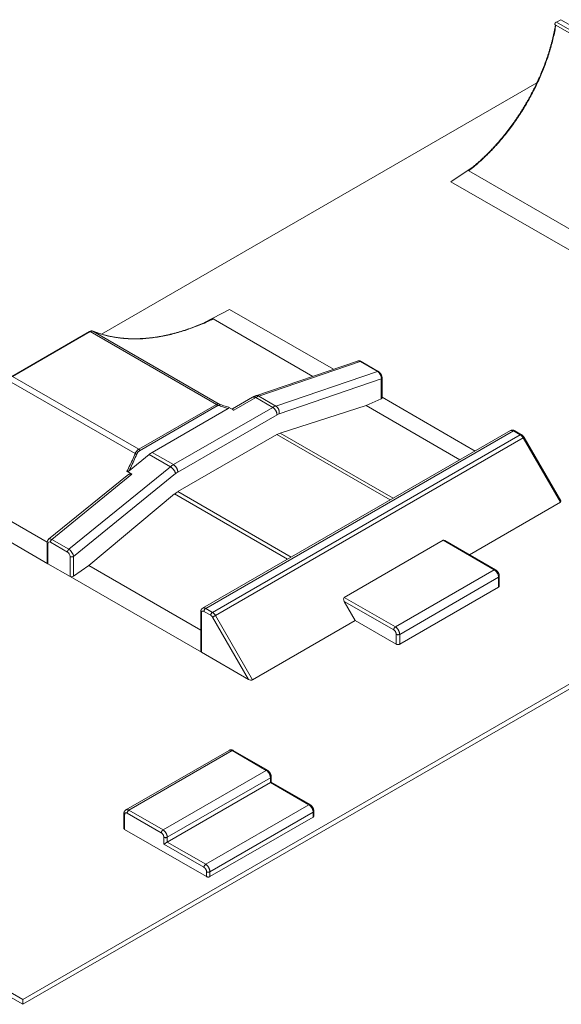
# Model space of a CAD drawing. Units: millimetres. Extents: x 873 to 97531, y 909 to 48796.
# Drawn here: x 11163 to 20144, y 30717 to 47055 of the extents above; entities that cross this region are included whole.
import ezdxf

# ---------------------------------------------------------------- set-up
doc = ezdxf.new("R2010")
doc.units = ezdxf.units.MM
doc.layers.add('ISOMETRIC', color=7, linetype='Continuous')

# ---------------------------------------------------------------- blocks, each defined once
blk = doc.blocks.new('B130A')
at = {"linetype": 'Continuous', "lineweight": 15}
for p, q in [((20067, 47014), (20138, 47055)), ((23320, 45218), (20138, 47055)), ((20043, 46970), (20048, 46967)), ((23208, 45144), (20054, 46965)), ((23249, 45177), (20067, 47014)), ((20067, 47014), (20067, 47014)), ((23249, 45178), (20067, 47014)), ((12517, 41838), (19739, 46007)), ((18313, 44367), (18680, 44614)), ((23884, 41503), (18609, 44548)), ((23616, 41306), (18313, 44367)), ((14228, 42029), (14642, 42248)), ((14642, 42248), (16365, 41254)), ((14373, 42090), (16024, 41137)), ((12322, 41880), (11034, 41136)), ((12332, 41879), (11044, 41135)), ((14425, 40670), (12332, 41879)), ((12376, 41887), (12378, 41886)), ((12378, 41886), (14471, 40677)), ((16767, 41391), (15081, 40815)), ((16811, 41384), (15127, 40808)), ((17094, 41220), (16811, 41384)), ((17109, 41220), (16826, 41383)), ((29315, 41249), (11213, 30799)), ((15410, 40645), (17094, 41220)), ((13078, 39855), (10985, 41063)), ((11044, 41135), (13137, 39927)), ((11213, 30717), (29315, 41167)), ((17159, 41094), (15467, 40516)), ((17159, 40766), (17159, 41094)), ((17171, 40780), (17171, 41111)), ((15026, 40790), (14691, 40596)), ((15076, 40785), (14713, 40575)), ((15359, 40622), (15076, 40785)), ((15127, 40808), (15410, 40645)), ((17159, 40766), (16906, 40652)), ((18714, 39898), (17171, 40789)), ((13137, 39927), (14425, 40670)), ((14439, 40646), (13151, 39902)), ((14618, 40602), (13360, 39876)), ((13713, 39672), (15359, 40622)), ((14713, 40575), (14628, 40624)), ((16906, 40652), (15483, 40196)), ((18464, 39753), (16906, 40652)), ((15430, 40499), (13784, 39549)), ((19301, 40237), (14197, 37290)), ((19351, 40232), (14247, 37285)), ((15483, 40196), (17357, 39114)), ((19463, 40167), (19351, 40232)), ((19483, 40169), (19371, 40234)), ((15428, 40171), (13786, 39224)), ((14359, 37221), (19463, 40167)), ((19513, 40115), (14409, 37168)), ((17307, 39086), (15428, 40171)), ((20129, 39048), (19513, 40115)), ((20135, 39071), (19528, 40123)), ((13360, 39876), (13713, 39672)), ((13309, 39840), (12977, 39570)), ((13663, 39636), (13309, 39840)), ((11978, 38267), (13663, 39636)), ((12941, 39561), (13025, 39512)), ((9777, 39450), (11619, 38386)), ((12945, 39492), (11643, 38434)), ((13025, 39512), (11695, 38430)), ((13747, 39524), (12055, 38147)), ((9481, 39269), (11630, 38028)), ((13786, 39224), (15666, 38139)), ((13731, 39185), (12308, 37997)), ((15605, 38103), (13731, 39185)), ((18621, 38178), (20129, 39048)), ((11695, 38430), (11978, 38267)), ((16544, 37469), (18185, 38416)), ((19033, 37926), (18185, 38416)), ((19053, 37928), (18213, 38413)), ((11619, 38376), (11619, 38045)), ((11630, 38360), (11630, 38028)), ((11956, 38222), (11673, 38385)), ((11998, 37816), (11998, 38147)), ((12055, 38147), (12055, 37819)), ((11630, 38028), (11998, 37816)), ((12308, 37997), (12055, 37819)), ((14164, 36926), (12308, 37997)), ((17393, 36979), (19033, 37926)), ((14176, 36559), (11998, 37816)), ((19104, 37803), (17464, 36856)), ((19104, 37640), (19104, 37803)), ((19116, 37656), (19116, 37820)), ((17464, 36693), (19104, 37640)), ((16544, 37469), (17393, 36979)), ((14247, 37285), (14359, 37221)), ((16728, 37085), (16544, 37403)), ((17365, 36930), (16544, 37403)), ((14164, 37228), (14164, 36576)), ((14176, 37212), (14176, 36559)), ((14331, 37172), (14218, 37236)), ((14956, 36108), (14361, 37140)), ((14409, 37168), (15024, 36101)), ((15024, 36101), (16728, 37085)), ((16728, 37085), (17407, 36693)), ((17407, 36693), (17407, 36856)), ((17464, 36856), (17464, 36693)), ((14956, 36108), (14176, 36559)), ((2303, 35942), (11213, 30799)), ((2303, 35860), (11213, 30717)), ((14635, 34931), (12924, 33943)), ((14685, 34926), (12974, 33938)), ((15251, 34599), (14685, 34926)), ((15271, 34601), (14705, 34928)), ((13540, 33611), (15251, 34599)), ((15321, 34477), (13610, 33489)), ((15321, 34395), (15321, 34477)), ((15333, 34402), (15333, 34493)), ((13610, 33407), (15321, 34395)), ((15958, 34028), (15321, 34395)), ((15978, 34030), (15333, 34402)), ((14247, 33040), (15958, 34028)), ((12891, 33881), (12891, 33636)), ((12903, 33864), (12903, 33619)), ((13511, 33562), (12946, 33889)), ((12974, 33938), (13540, 33611)), ((16029, 33905), (14317, 32917)), ((14317, 32836), (16029, 33824)), ((16029, 33824), (16029, 33905)), ((16040, 33840), (16040, 33922)), ((12903, 33619), (14261, 32836)), ((13554, 33375), (13554, 33489)), ((14218, 32991), (13554, 33375)), ((13610, 33489), (13610, 33407)), ((13610, 33407), (14247, 33040)), ((14261, 32836), (14261, 32917)), ((14317, 32917), (14317, 32836)), ((11213, 30799), (11213, 30717))]:
    blk.add_line(p, q, dxfattribs=at)
at = {"linetype": 'Continuous', "lineweight": 15, "flags": 128}
for points in [[(20054, 46965), (20050, 46938), (20045, 46912), (20040, 46886), (20034, 46859), (20029, 46833), (20023, 46806), (20017, 46779), (20011, 46753), (20004, 46726), (19998, 46699), (19991, 46672), (19984, 46646), (19976, 46619), (19968, 46592), (19961, 46565), (19952, 46538), (19944, 46511), (19936, 46484), (19927, 46457), (19918, 46430), (19909, 46403), (19899, 46376), (19889, 46349), (19880, 46322), (19869, 46295), (19859, 46267), (19848, 46241), (19838, 46214), (19827, 46187), (19816, 46160), (19804, 46133), (19793, 46106), (19781, 46079), (19769, 46052), (19757, 46026), (19744, 45999), (19732, 45973), (19719, 45946), (19706, 45920), (19692, 45893), (19679, 45867), (19666, 45841), (19652, 45814), (19638, 45788), (19624, 45762), (19609, 45736), (19595, 45711), (19580, 45685), (19565, 45659), (19550, 45634), (19535, 45608), (19520, 45583), (19504, 45558), (19488, 45533), (19473, 45508), (19457, 45483), (19440, 45458), (19424, 45434), (19407, 45409), (19391, 45385), (19374, 45361), (19357, 45337), (19340, 45313), (19323, 45289), (19305, 45266), (19288, 45242), (19270, 45219), (19252, 45196), (19235, 45173), (19217, 45150), (19198, 45128), (19180, 45106), (19162, 45083), (19143, 45061), (19125, 45040), (19106, 45018), (19087, 44997), (19068, 44975), (19049, 44954), (19030, 44934), (19010, 44913), (18991, 44893), (18972, 44872), (18952, 44852), (18932, 44833), (18913, 44813), (18893, 44794), (18873, 44775), (18853, 44756), (18833, 44737), (18813, 44719), (18793, 44701), (18773, 44683), (18752, 44665), (18732, 44648), (18711, 44630), (18691, 44613), (18670, 44597), (18650, 44580), (18629, 44564), (18609, 44548)], [(20043, 46970), (20042, 46971), (20040, 46972), (20039, 46974), (20039, 46976), (20038, 46978), (20038, 46980), (20038, 46982), (20038, 46985), (20038, 46987), (20039, 46990), (20040, 46993), (20041, 46996), (20042, 46998), (20044, 47001), (20046, 47003), (20048, 47006), (20050, 47008), (20052, 47010), (20054, 47011), (20056, 47012), (20058, 47013), (20060, 47014), (20062, 47015), (20064, 47015), (20066, 47014), (20067, 47014)], [(14373, 42090), (14344, 42076), (14314, 42062), (14285, 42049), (14255, 42035), (14226, 42022), (14197, 42010), (14167, 41997), (14138, 41985), (14109, 41974), (14079, 41962), (14050, 41951), (14021, 41940), (13992, 41930), (13963, 41919), (13934, 41909), (13905, 41900), (13876, 41891), (13847, 41882), (13818, 41873), (13789, 41865), (13761, 41857), (13732, 41849), (13704, 41841), (13675, 41834), (13647, 41828), (13618, 41821), (13590, 41815), (13562, 41809), (13534, 41804), (13506, 41798), (13478, 41793), (13450, 41789), (13422, 41785), (13394, 41781), (13367, 41777), (13339, 41774), (13312, 41771), (13284, 41768), (13257, 41766), (13230, 41764), (13203, 41762), (13176, 41761), (13149, 41760), (13122, 41759), (13095, 41759), (13069, 41759), (13043, 41759), (13016, 41759), (12990, 41760), (12964, 41761), (12938, 41763), (12912, 41765), (12886, 41767), (12861, 41769), (12835, 41772), (12810, 41775), (12785, 41779), (12760, 41783), (12735, 41787), (12710, 41791), (12685, 41796), (12661, 41801), (12636, 41806), (12612, 41812), (12588, 41818), (12564, 41824), (12540, 41831), (12517, 41838), (12493, 41845), (12470, 41852), (12447, 41860), (12423, 41868), (12401, 41877), (12378, 41886)], [(12322, 41880), (12323, 41880), (12325, 41880), (12326, 41881), (12328, 41880), (12330, 41880), (12332, 41879)], [(12378, 41886), (12374, 41887), (12371, 41888), (12367, 41888), (12363, 41888), (12359, 41888), (12354, 41887), (12350, 41886), (12346, 41885), (12341, 41883), (12337, 41881), (12332, 41879)], [(17159, 41094), (17162, 41096), (17164, 41098), (17166, 41100), (17168, 41102), (17169, 41104), (17170, 41106), (17171, 41108), (17171, 41111)], [(15076, 40785), (15072, 40787), (15068, 40789), (15063, 40791), (15059, 40792), (15055, 40793), (15051, 40794), (15047, 40794), (15043, 40794), (15040, 40794), (15036, 40794), (15033, 40793), (15029, 40791), (15026, 40790)], [(15081, 40815), (15084, 40816), (15088, 40817), (15093, 40817), (15097, 40817), (15101, 40817), (15105, 40816), (15110, 40816), (15114, 40814), (15118, 40813), (15123, 40811), (15127, 40808)], [(14425, 40670), (14430, 40673), (14434, 40675), (14439, 40677), (14443, 40678), (14447, 40679), (14452, 40680), (14456, 40680), (14460, 40680), (14464, 40679), (14467, 40679), (14471, 40677)], [(14476, 40652), (14473, 40653), (14470, 40653), (14466, 40654), (14463, 40654), (14459, 40653), (14455, 40652), (14451, 40651), (14447, 40650), (14443, 40648), (14439, 40646)], [(14471, 40677), (14490, 40670), (14509, 40663), (14529, 40656), (14548, 40649), (14568, 40642), (14588, 40636), (14608, 40630), (14628, 40624)], [(14471, 40677), (14473, 40676), (14474, 40674), (14476, 40672), (14477, 40670), (14478, 40668), (14478, 40665), (14479, 40662), (14478, 40660), (14478, 40657), (14477, 40654), (14476, 40652)], [(14618, 40602), (14600, 40608), (14582, 40613), (14564, 40619), (14546, 40625), (14529, 40632), (14511, 40638), (14493, 40645), (14476, 40652)], [(15430, 40499), (15430, 40504), (15429, 40509), (15429, 40514), (15428, 40520), (15427, 40525), (15425, 40531), (15424, 40536), (15422, 40542), (15420, 40547), (15417, 40553), (15415, 40558), (15412, 40564), (15409, 40569), (15406, 40574), (15403, 40579), (15399, 40584), (15396, 40589), (15392, 40593), (15388, 40598), (15384, 40602), (15380, 40606), (15376, 40609), (15372, 40613), (15368, 40616), (15363, 40619), (15359, 40622)], [(15410, 40645), (15414, 40642), (15418, 40639), (15422, 40636), (15426, 40633), (15430, 40629), (15434, 40625), (15438, 40621), (15441, 40616), (15444, 40611), (15448, 40606), (15451, 40601), (15453, 40596), (15456, 40590), (15458, 40585), (15460, 40579), (15462, 40573), (15464, 40568), (15465, 40562), (15466, 40556), (15467, 40550), (15468, 40544), (15468, 40538), (15468, 40533), (15468, 40527), (15467, 40521), (15467, 40516)], [(19351, 40232), (19347, 40234), (19343, 40236), (19339, 40238), (19334, 40239), (19330, 40241), (19326, 40241), (19322, 40242), (19318, 40242), (19315, 40241), (19311, 40241), (19308, 40240), (19304, 40239), (19301, 40237)], [(19351, 40232), (19354, 40234), (19357, 40235), (19359, 40235), (19362, 40236), (19365, 40236), (19367, 40236), (19369, 40235), (19371, 40234)], [(19463, 40167), (19466, 40169), (19469, 40170), (19472, 40171), (19474, 40171), (19477, 40171), (19479, 40171), (19481, 40170), (19483, 40169), (19483, 40169)], [(19513, 40115), (19510, 40120), (19507, 40125), (19504, 40130), (19500, 40134), (19496, 40139), (19492, 40143), (19488, 40148), (19484, 40152), (19480, 40155), (19476, 40159), (19472, 40162), (19468, 40165), (19463, 40167)], [(19513, 40115), (19516, 40116), (19519, 40118), (19521, 40119), (19523, 40120), (19524, 40121), (19526, 40122), (19527, 40122), (19528, 40123), (19528, 40123), (19528, 40123)], [(13078, 39855), (13080, 39860), (13083, 39866), (13086, 39871), (13089, 39877), (13092, 39882), (13096, 39887), (13099, 39892), (13103, 39897), (13107, 39902), (13111, 39906), (13115, 39910), (13120, 39914), (13124, 39918), (13128, 39921), (13133, 39924), (13137, 39927)], [(13151, 39902), (13148, 39900), (13144, 39897), (13140, 39894), (13136, 39891), (13133, 39888), (13129, 39884), (13126, 39881), (13122, 39877), (13119, 39872), (13116, 39868), (13113, 39863), (13111, 39859), (13108, 39854), (13106, 39849), (13104, 39845)], [(12941, 39561), (12954, 39587), (12967, 39614), (12980, 39640), (12993, 39667), (13006, 39693), (13018, 39720), (13031, 39747), (13043, 39774), (13054, 39801), (13066, 39828), (13078, 39855)], [(13104, 39845), (13092, 39817), (13080, 39789), (13068, 39762), (13055, 39734), (13043, 39707), (13030, 39679), (13017, 39652), (13004, 39625), (12991, 39598), (12977, 39570)], [(13747, 39524), (13746, 39528), (13745, 39533), (13744, 39537), (13742, 39542), (13740, 39547), (13738, 39552), (13735, 39557), (13733, 39562), (13730, 39567), (13727, 39572), (13724, 39577), (13720, 39581), (13717, 39586), (13713, 39591), (13709, 39596), (13705, 39600), (13701, 39605), (13697, 39609), (13693, 39613), (13688, 39617), (13684, 39621), (13680, 39624), (13675, 39628), (13671, 39631), (13667, 39634), (13663, 39636)], [(13713, 39672), (13718, 39669), (13722, 39666), (13726, 39663), (13730, 39659), (13734, 39656), (13738, 39652), (13742, 39648), (13746, 39643), (13750, 39639), (13754, 39634), (13757, 39629), (13760, 39624), (13763, 39619), (13766, 39614), (13769, 39608), (13772, 39603), (13774, 39597), (13776, 39592), (13778, 39586), (13780, 39581), (13781, 39575), (13782, 39570), (13783, 39564), (13784, 39559), (13784, 39554), (13784, 39549)], [(11673, 38385), (11673, 38388), (11673, 38392), (11674, 38395), (11675, 38399), (11676, 38402), (11678, 38406), (11679, 38410), (11681, 38413), (11683, 38416), (11685, 38419), (11688, 38423), (11690, 38425), (11693, 38428), (11695, 38430)], [(11630, 38360), (11628, 38361), (11625, 38363), (11623, 38365), (11622, 38367), (11620, 38369), (11619, 38371), (11619, 38374), (11619, 38376)], [(11956, 38222), (11956, 38225), (11956, 38229), (11957, 38232), (11958, 38236), (11959, 38239), (11960, 38243), (11962, 38246), (11964, 38250), (11966, 38253), (11968, 38256), (11971, 38259), (11973, 38262), (11976, 38265), (11978, 38267)], [(11998, 38147), (12001, 38146), (12004, 38145), (12008, 38143), (12011, 38142), (12015, 38142), (12019, 38141), (12022, 38141), (12026, 38141), (12030, 38141), (12034, 38141), (12038, 38142), (12042, 38142), (12045, 38143), (12049, 38145), (12052, 38146), (12055, 38147)], [(19053, 37928), (19051, 37929), (19049, 37929), (19047, 37930), (19044, 37930), (19042, 37929), (19039, 37928), (19036, 37927), (19033, 37926)], [(19104, 37803), (19104, 37808), (19104, 37814), (19103, 37819), (19102, 37824), (19101, 37830), (19100, 37835), (19098, 37840), (19096, 37846), (19094, 37852), (19092, 37857), (19089, 37862), (19086, 37868), (19083, 37873), (19080, 37878), (19077, 37883), (19074, 37888), (19070, 37893), (19066, 37898), (19062, 37902), (19058, 37906), (19054, 37910), (19050, 37914), (19046, 37917), (19042, 37920), (19038, 37923), (19033, 37926)], [(19116, 37820), (19116, 37820), (19116, 37817), (19115, 37815), (19114, 37813), (19113, 37811), (19111, 37809), (19109, 37807), (19107, 37805), (19104, 37803)], [(19116, 37656), (19116, 37654), (19115, 37652), (19114, 37650), (19113, 37648), (19111, 37646), (19109, 37644), (19107, 37642), (19104, 37640)], [(14197, 37290), (14200, 37292), (14203, 37293), (14207, 37294), (14210, 37295), (14214, 37295), (14218, 37295), (14222, 37294), (14226, 37294), (14230, 37293), (14234, 37291), (14238, 37290), (14242, 37288), (14247, 37285)], [(14247, 37285), (14244, 37284), (14241, 37281), (14238, 37279), (14236, 37277), (14233, 37274), (14231, 37271), (14229, 37267), (14227, 37264), (14225, 37261), (14223, 37257), (14222, 37254), (14221, 37250), (14220, 37246), (14219, 37243), (14219, 37240), (14218, 37236)], [(14164, 37228), (14164, 37228), (14164, 37226), (14165, 37224), (14166, 37221), (14167, 37219), (14169, 37217), (14171, 37215), (14173, 37213), (14176, 37212)], [(14218, 37236), (14215, 37238), (14212, 37240), (14208, 37241), (14205, 37241), (14202, 37242), (14199, 37242), (14196, 37242), (14193, 37241), (14191, 37240), (14188, 37239), (14186, 37238), (14184, 37236), (14182, 37234), (14181, 37231), (14179, 37229), (14178, 37226), (14177, 37223), (14176, 37219), (14176, 37216), (14176, 37212)], [(14359, 37221), (14356, 37219), (14353, 37217), (14351, 37214), (14348, 37212), (14345, 37209), (14343, 37206), (14341, 37203), (14339, 37199), (14337, 37196), (14335, 37192), (14334, 37189), (14333, 37185), (14332, 37182), (14331, 37178), (14331, 37175), (14331, 37172)], [(14361, 37140), (14358, 37144), (14355, 37148), (14353, 37152), (14350, 37155), (14347, 37158), (14344, 37162), (14340, 37164), (14337, 37167), (14334, 37169), (14331, 37172)], [(14359, 37221), (14363, 37218), (14367, 37215), (14372, 37212), (14376, 37208), (14380, 37205), (14384, 37201), (14388, 37197), (14392, 37192), (14395, 37188), (14399, 37183), (14402, 37178), (14406, 37173), (14409, 37168)], [(14409, 37168), (14406, 37166), (14403, 37164), (14400, 37163), (14396, 37161), (14393, 37159), (14390, 37157), (14386, 37155), (14383, 37153), (14380, 37151), (14376, 37149), (14373, 37147), (14370, 37146), (14368, 37144), (14365, 37142), (14363, 37141), (14361, 37140)], [(17393, 36979), (17390, 36977), (17387, 36975), (17385, 36973), (17382, 36970), (17380, 36967), (17377, 36964), (17375, 36961), (17373, 36958), (17371, 36954), (17369, 36951), (17368, 36947), (17367, 36944), (17366, 36940), (17365, 36937), (17365, 36933), (17365, 36930)], [(17407, 36856), (17407, 36860), (17407, 36864), (17406, 36868), (17405, 36873), (17404, 36877), (17402, 36881), (17401, 36886), (17399, 36890), (17397, 36894), (17395, 36898), (17392, 36902), (17390, 36906), (17387, 36910), (17384, 36913), (17381, 36917), (17378, 36920), (17375, 36923), (17371, 36925), (17368, 36928), (17365, 36930)], [(17393, 36979), (17397, 36976), (17401, 36973), (17406, 36970), (17410, 36967), (17414, 36963), (17418, 36959), (17422, 36955), (17426, 36950), (17430, 36946), (17433, 36941), (17437, 36936), (17440, 36931), (17443, 36926), (17446, 36921), (17449, 36915), (17451, 36910), (17453, 36904), (17456, 36899), (17457, 36893), (17459, 36888), (17460, 36882), (17462, 36877), (17462, 36872), (17463, 36866), (17464, 36861), (17464, 36856)], [(17464, 36856), (17461, 36855), (17458, 36853), (17454, 36852), (17451, 36851), (17447, 36851), (17443, 36850), (17439, 36850), (17435, 36850), (17431, 36850), (17428, 36850), (17424, 36851), (17420, 36851), (17417, 36852), (17413, 36853), (17410, 36855), (17407, 36856)], [(17464, 36693), (17461, 36692), (17458, 36690), (17454, 36689), (17451, 36688), (17447, 36687), (17443, 36687), (17439, 36686), (17435, 36686), (17431, 36686), (17428, 36687), (17424, 36687), (17420, 36688), (17417, 36689), (17413, 36690), (17410, 36692), (17407, 36693)], [(14685, 34926), (14681, 34928), (14677, 34930), (14672, 34932), (14668, 34933), (14664, 34934), (14660, 34935), (14656, 34935), (14652, 34935), (14648, 34935), (14645, 34935), (14641, 34934), (14638, 34932), (14635, 34931)], [(14705, 34928), (14703, 34929), (14701, 34929), (14698, 34930), (14696, 34930), (14693, 34929), (14691, 34928), (14688, 34927), (14685, 34926)], [(15271, 34601), (15269, 34602), (15266, 34603), (15264, 34603), (15262, 34603), (15259, 34603), (15256, 34602), (15254, 34601), (15251, 34599)], [(15321, 34477), (15321, 34482), (15321, 34487), (15320, 34492), (15319, 34497), (15318, 34503), (15317, 34508), (15315, 34514), (15313, 34519), (15311, 34525), (15309, 34530), (15306, 34536), (15304, 34541), (15301, 34546), (15298, 34552), (15294, 34557), (15291, 34562), (15287, 34566), (15284, 34571), (15280, 34575), (15276, 34579), (15272, 34583), (15268, 34587), (15264, 34591), (15259, 34594), (15255, 34597), (15251, 34599)], [(15333, 34493), (15333, 34493), (15333, 34491), (15332, 34489), (15331, 34486), (15330, 34484), (15328, 34482), (15326, 34480), (15324, 34478), (15321, 34477)], [(15978, 34030), (15976, 34031), (15974, 34031), (15971, 34032), (15969, 34031), (15966, 34031), (15963, 34030), (15961, 34029), (15958, 34028)], [(16029, 33905), (16028, 33910), (16028, 33915), (16027, 33921), (16027, 33926), (16025, 33931), (16024, 33937), (16022, 33942), (16020, 33948), (16018, 33953), (16016, 33959), (16014, 33964), (16011, 33970), (16008, 33975), (16005, 33980), (16001, 33985), (15998, 33990), (15994, 33995), (15991, 33999), (15987, 34004), (15983, 34008), (15979, 34012), (15975, 34016), (15971, 34019), (15966, 34022), (15962, 34025), (15958, 34028)], [(12891, 33881), (12891, 33881), (12892, 33878), (12892, 33876), (12893, 33874), (12894, 33872), (12896, 33870), (12898, 33868), (12901, 33866), (12903, 33864)], [(12946, 33889), (12942, 33891), (12939, 33892), (12936, 33893), (12932, 33894), (12929, 33895), (12926, 33895), (12923, 33895), (12921, 33894), (12918, 33893), (12916, 33892), (12913, 33890), (12911, 33889), (12909, 33886), (12908, 33884), (12906, 33881), (12905, 33878), (12904, 33875), (12904, 33872), (12903, 33868), (12903, 33864)], [(12924, 33943), (12927, 33944), (12930, 33946), (12934, 33947), (12937, 33947), (12941, 33948), (12945, 33947), (12949, 33947), (12953, 33946), (12957, 33945), (12961, 33944), (12965, 33942), (12970, 33940), (12974, 33938)], [(12974, 33938), (12971, 33936), (12968, 33934), (12966, 33932), (12963, 33929), (12961, 33926), (12958, 33923), (12956, 33920), (12954, 33917), (12952, 33913), (12950, 33910), (12949, 33906), (12948, 33903), (12947, 33899), (12946, 33896), (12946, 33892), (12946, 33889)], [(16040, 33922), (16040, 33922), (16040, 33919), (16040, 33917), (16039, 33915), (16037, 33913), (16036, 33911), (16034, 33909), (16031, 33907), (16029, 33905)], [(16040, 33840), (16040, 33838), (16040, 33835), (16039, 33833), (16037, 33831), (16036, 33829), (16034, 33827), (16031, 33825), (16029, 33824)], [(12903, 33619), (12901, 33621), (12898, 33623), (12896, 33625), (12894, 33627), (12893, 33629), (12892, 33631), (12892, 33634), (12891, 33636)], [(13540, 33611), (13537, 33610), (13534, 33608), (13531, 33605), (13529, 33603), (13526, 33600), (13524, 33597), (13522, 33594), (13520, 33590), (13518, 33587), (13516, 33583), (13515, 33580), (13513, 33576), (13513, 33573), (13512, 33569), (13511, 33566), (13511, 33562)], [(13554, 33489), (13554, 33493), (13553, 33497), (13553, 33501), (13552, 33505), (13550, 33509), (13549, 33514), (13547, 33518), (13546, 33522), (13544, 33527), (13541, 33531), (13539, 33535), (13536, 33539), (13533, 33542), (13531, 33546), (13528, 33549), (13524, 33552), (13521, 33555), (13518, 33558), (13515, 33560), (13511, 33562)], [(13540, 33611), (13544, 33609), (13548, 33606), (13552, 33603), (13556, 33599), (13561, 33596), (13565, 33592), (13569, 33587), (13572, 33583), (13576, 33578), (13580, 33574), (13583, 33569), (13586, 33564), (13590, 33559), (13592, 33553), (13595, 33548), (13598, 33542), (13600, 33537), (13602, 33532), (13604, 33526), (13606, 33520), (13607, 33515), (13608, 33510), (13609, 33504), (13610, 33499), (13610, 33494), (13610, 33489)], [(13610, 33489), (13607, 33487), (13604, 33486), (13601, 33485), (13597, 33484), (13594, 33483), (13590, 33483), (13586, 33482), (13582, 33482), (13578, 33482), (13574, 33483), (13570, 33483), (13567, 33484), (13563, 33485), (13560, 33486), (13557, 33487), (13554, 33489)], [(14218, 32991), (14219, 32994), (14219, 32998), (14220, 33001), (14221, 33005), (14222, 33008), (14223, 33012), (14225, 33015), (14227, 33019), (14229, 33022), (14231, 33025), (14233, 33028), (14236, 33031), (14238, 33034), (14241, 33036), (14244, 33038), (14247, 33040)], [(14247, 33040), (14251, 33037), (14255, 33034), (14259, 33031), (14264, 33028), (14268, 33024), (14272, 33020), (14276, 33016), (14280, 33012), (14283, 33007), (14287, 33002), (14290, 32997), (14294, 32992), (14297, 32987), (14300, 32982), (14302, 32976), (14305, 32971), (14307, 32966), (14309, 32960), (14311, 32954), (14313, 32949), (14314, 32944), (14315, 32938), (14316, 32933), (14317, 32928), (14317, 32922), (14317, 32917)], [(14261, 32917), (14261, 32921), (14260, 32925), (14260, 32929), (14259, 32934), (14258, 32938), (14256, 32942), (14255, 32947), (14253, 32951), (14251, 32955), (14248, 32959), (14246, 32963), (14243, 32967), (14241, 32971), (14238, 32974), (14235, 32978), (14231, 32981), (14228, 32984), (14225, 32986), (14222, 32989), (14218, 32991)], [(14261, 32917), (14264, 32916), (14267, 32915), (14270, 32913), (14274, 32912), (14277, 32912), (14281, 32911), (14285, 32911), (14289, 32911), (14293, 32911), (14297, 32911), (14301, 32912), (14304, 32912), (14308, 32913), (14311, 32915), (14314, 32916), (14317, 32917)], [(14317, 32836), (14314, 32834), (14311, 32833), (14308, 32832), (14304, 32831), (14301, 32830), (14297, 32829), (14293, 32829), (14289, 32829), (14285, 32829), (14281, 32829), (14277, 32830), (14274, 32831), (14270, 32832), (14267, 32833), (14264, 32834), (14261, 32836)]]:
    blk.add_lwpolyline(points, dxfattribs=at)
at = {"linetype": 'Continuous', "lineweight": 15}
for centre, radius, start, end in [((16818, 41368), 17.3, 62.9445, 112.0613), ((17101, 41204), 17.3, 62.9438, 112.062), ((15222, 40535), 290, 109.1776, 120.2875), ((14409, 40645), 30.6, 2.4891, 57.5109), ((15505, 40372), 290, 109.1776, 120.2875), ((15535, 40319), 209, 109.1781, 120.2871), ((15572, 39925), 285, 108.1524, 120.3447), ((13121, 39901), 30.6, 2.4891, 57.5109), ((13557, 39538), 391, 120.2124, 129.3041), ((13122, 39932), 89.6, 239.8814, 257.8305), ((13910, 39334), 391, 120.2124, 129.3041), ((13926, 39305), 282, 120.2129, 129.3035), ((13986, 38882), 395, 120.2473, 130.0544)]:
    blk.add_arc(centre, radius, start, end, dxfattribs=at)
for centre, major_axis, ratio, start_param, end_param in [((16806, 41298), (-43.2, 90.7), 0.620962, 5.54927, 6.211471), ((17089, 41135), (-43.2, 90.7), 0.620962, 3.978474, 5.54927), ((17131, 40783), (40, -3.4), 0.511072, 5.54172, 6.327118), ((20089, 39071), (48.5, -13), 0.51759, 5.805489, 6.760767), ((11701, 38352), (-55.4, 83.7), 0.529981, 5.467767, 6.335396), ((18213, 38367), (-28.3, 49), 0.577335, 5.497828, 6.283145), ((11673, 38335), (-29.4, 53), 0.577139, 5.518271, 7.089067), ((11984, 38188), (-55.4, 83.7), 0.529981, 3.896971, 5.467767), ((11956, 38172), (-29.4, 53), 0.577139, 3.947475, 5.518271), ((11659, 38047), (40, 3), 0.621448, 3.094607, 3.880005), ((12026, 37836), (39.9, 4.3), 0.636392, 3.858941, 5.429738), ((16573, 37420), (-28.3, 49), 0.577335, 6.283145, 7.853941), ((14204, 36578), (39.9, 4.3), 0.636392, 3.073543, 3.858941), ((14984, 36124), (48.5, -13), 0.51759, 4.234692, 5.805489), ((15293, 34379), (40, 23.1), 0.00007, 0.000041, 0.785358), ((13582, 33391), (40, 23.1), 0.00007, 0.785358, 2.356154)]:
    blk.add_ellipse(centre, major_axis=major_axis, ratio=ratio, start_param=start_param, end_param=end_param, dxfattribs=at)
for points, knots in [([(20048, 46967), (20046, 46962), (20044, 46948), (20040, 46926), (20035, 46901), (20030, 46876), (20025, 46850), (20020, 46825), (20014, 46800), (20008, 46775), (20002, 46749), (19996, 46724), (19990, 46699), (19983, 46673), (19976, 46648), (19969, 46622), (19962, 46597), (19954, 46571), (19947, 46546), (19939, 46520), (19931, 46494), (19922, 46469), (19914, 46443), (19905, 46418), (19896, 46392), (19887, 46366), (19878, 46341), (19868, 46315), (19859, 46289), (19849, 46264), (19839, 46238), (19829, 46213), (19818, 46187), (19807, 46162), (19797, 46136), (19786, 46111), (19774, 46085), (19763, 46060), (19751, 46034), (19740, 46009), (19728, 45984), (19716, 45959), (19703, 45934), (19691, 45909), (19678, 45884), (19665, 45859), (19652, 45834), (19639, 45809), (19626, 45784), (19613, 45760), (19599, 45735), (19585, 45710), (19571, 45686), (19557, 45662), (19543, 45638), (19528, 45613), (19514, 45589), (19499, 45566), (19484, 45542), (19469, 45518), (19454, 45494), (19439, 45471), (19423, 45448), (19408, 45424), (19392, 45401), (19376, 45378), (19360, 45355), (19344, 45333), (19328, 45310), (19311, 45288), (19295, 45265), (19278, 45243), (19261, 45221), (19245, 45199), (19228, 45178), (19211, 45156), (19193, 45135), (19176, 45113), (19159, 45092), (19141, 45071), (19123, 45051), (19106, 45030), (19088, 45010), (19070, 44989), (19052, 44969), (19034, 44950), (19016, 44930), (18997, 44910), (18979, 44891), (18960, 44872), (18942, 44853), (18923, 44834), (18905, 44816), (18886, 44797), (18867, 44779), (18848, 44761), (18829, 44744), (18810, 44726), (18791, 44709), (18772, 44692), (18753, 44675), (18733, 44658), (18714, 44642), (18695, 44626), (18675, 44610), (18660, 44598), (18652, 44591), (18650, 44589)], [0, 0, 0, 0, 0.006634, 0.016245, 0.025855, 0.035466, 0.045077, 0.054689, 0.0643, 0.073912, 0.083524, 0.093136, 0.102749, 0.112361, 0.121974, 0.131587, 0.1412, 0.150814, 0.160427, 0.170041, 0.179655, 0.189269, 0.198883, 0.208498, 0.218113, 0.227727, 0.237342, 0.246957, 0.256572, 0.266188, 0.275803, 0.285419, 0.295035, 0.30465, 0.314266, 0.323882, 0.333498, 0.343115, 0.352731, 0.362347, 0.371964, 0.38158, 0.391197, 0.400813, 0.41043, 0.420047, 0.429664, 0.439281, 0.448897, 0.458514, 0.468131, 0.477748, 0.487365, 0.496982, 0.506599, 0.516216, 0.525833, 0.53545, 0.545067, 0.554683, 0.5643, 0.573917, 0.583534, 0.59315, 0.602767, 0.612384, 0.622, 0.631616, 0.641233, 0.650849, 0.660465, 0.670081, 0.679697, 0.689313, 0.698928, 0.708544, 0.71816, 0.727775, 0.73739, 0.747005, 0.75662, 0.766235, 0.775849, 0.785464, 0.795078, 0.804692, 0.814306, 0.82392, 0.833533, 0.843147, 0.85276, 0.862373, 0.871985, 0.881598, 0.89121, 0.900822, 0.910434, 0.920046, 0.929657, 0.939269, 0.94888, 0.958491, 0.968101, 0.977711, 0.987321, 0.996931, 1, 1, 1, 1]), ([(20048, 46967), (20048, 46967), (20048, 46967), (20049, 46967), (20051, 46966), (20052, 46966), (20054, 46965), (20054, 46965)], [0, 0, 0, 0, 0.2309668, 0.4764572, 0.647377, 0.8223371, 1, 1, 1, 1]), ([(18609, 44548), (18608, 44548), (18608, 44549), (18608, 44549), (18608, 44550), (18609, 44552), (18611, 44555), (18614, 44559), (18619, 44563), (18627, 44570), (18637, 44579), (18646, 44586), (18650, 44589)], [0, 0, 0, 0, 0.008946, 0.020122, 0.041718, 0.082688, 0.123855, 0.232109, 0.340573, 0.449049, 0.772888, 1, 1, 1, 1]), ([(14292, 42058), (14287, 42055), (14274, 42049), (14250, 42039), (14223, 42026), (14195, 42014), (14167, 42002), (14139, 41991), (14111, 41980), (14084, 41969), (14056, 41958), (14029, 41948), (14001, 41937), (13973, 41928), (13946, 41918), (13919, 41909), (13891, 41900), (13864, 41891), (13837, 41882), (13809, 41874), (13782, 41866), (13755, 41859), (13728, 41851), (13701, 41844), (13674, 41838), (13647, 41831), (13620, 41825), (13593, 41819), (13567, 41813), (13540, 41808), (13514, 41803), (13487, 41798), (13461, 41794), (13434, 41789), (13408, 41785), (13382, 41782), (13356, 41778), (13330, 41775), (13304, 41773), (13278, 41770), (13252, 41768), (13227, 41766), (13201, 41764), (13176, 41763), (13150, 41762), (13125, 41761), (13100, 41760), (13075, 41760), (13050, 41760), (13025, 41761), (13000, 41761), (12975, 41762), (12951, 41764), (12926, 41765), (12902, 41767), (12878, 41769), (12853, 41771), (12829, 41774), (12806, 41777), (12782, 41780), (12758, 41784), (12734, 41787), (12711, 41792), (12688, 41796), (12664, 41801), (12641, 41806), (12618, 41811), (12596, 41816), (12573, 41822), (12550, 41828), (12528, 41835), (12506, 41841), (12483, 41848), (12461, 41855), (12440, 41863), (12418, 41871), (12397, 41879), (12383, 41884), (12376, 41887)], [0, 0, 0, 0, 0.00657, 0.019807, 0.033044, 0.046281, 0.059518, 0.072755, 0.085992, 0.09923, 0.112467, 0.125705, 0.138943, 0.152181, 0.165419, 0.178657, 0.191896, 0.205135, 0.218374, 0.231613, 0.244853, 0.258093, 0.271333, 0.284574, 0.297815, 0.311057, 0.324299, 0.337541, 0.350784, 0.364028, 0.377272, 0.390516, 0.403762, 0.417007, 0.430254, 0.443501, 0.456749, 0.469998, 0.483247, 0.496497, 0.509748, 0.523, 0.536253, 0.549507, 0.562761, 0.576017, 0.589274, 0.602531, 0.61579, 0.62905, 0.642311, 0.655573, 0.668836, 0.682101, 0.695366, 0.708633, 0.721901, 0.73517, 0.748441, 0.761712, 0.774985, 0.788259, 0.801535, 0.814811, 0.828089, 0.841368, 0.854649, 0.86793, 0.881213, 0.894497, 0.907782, 0.921068, 0.934355, 0.947643, 0.960932, 0.974222, 0.987513, 1, 1, 1, 1]), ([(14292, 42058), (14295, 42059), (14305, 42064), (14321, 42071), (14338, 42078), (14349, 42082), (14356, 42086), (14362, 42087), (14365, 42089), (14368, 42089), (14370, 42090), (14371, 42090), (14372, 42090), (14372, 42090), (14373, 42090), (14373, 42090), (14373, 42090), (14373, 42090)], [0, 0, 0, 0, 0.110352, 0.402575, 0.598349, 0.729554, 0.817555, 0.876659, 0.916441, 0.943308, 0.961545, 0.974024, 0.982669, 0.99187, 0.99557, 0.998623, 1, 1, 1, 1]), ([(12376, 41887), (12375, 41887), (12373, 41888), (12370, 41889), (12366, 41889), (12362, 41890), (12358, 41890), (12354, 41890), (12350, 41890), (12346, 41889), (12341, 41888), (12337, 41887), (12333, 41885), (12328, 41883), (12325, 41881), (12323, 41880), (12322, 41880)], [0, 0, 0, 0, 0.049312, 0.120696, 0.192426, 0.26483, 0.338132, 0.412487, 0.48803, 0.564814, 0.642836, 0.72202, 0.802208, 0.883213, 0.964821, 1, 1, 1, 1]), ([(16826, 41383), (16825, 41383), (16822, 41385), (16818, 41387), (16813, 41389), (16808, 41391), (16804, 41392), (16799, 41393), (16794, 41394), (16789, 41394), (16784, 41394), (16780, 41394), (16775, 41393), (16771, 41392), (16768, 41391), (16767, 41391)], [0, 0, 0, 0, 0.051102, 0.136723, 0.222055, 0.306395, 0.389472, 0.471127, 0.551281, 0.629959, 0.707227, 0.783212, 0.858045, 0.931885, 1, 1, 1, 1]), ([(17171, 41111), (17171, 41112), (17171, 41114), (17171, 41119), (17170, 41125), (17169, 41130), (17168, 41135), (17167, 41141), (17165, 41146), (17163, 41152), (17161, 41157), (17159, 41162), (17156, 41167), (17154, 41172), (17151, 41177), (17148, 41182), (17145, 41186), (17141, 41191), (17138, 41195), (17134, 41199), (17130, 41203), (17126, 41207), (17122, 41211), (17117, 41214), (17113, 41217), (17110, 41219), (17109, 41220)], [0, 0, 0, 0, 0.02562, 0.068448, 0.111322, 0.154262, 0.197153, 0.239924, 0.282536, 0.324977, 0.367253, 0.409381, 0.451391, 0.49332, 0.535208, 0.577096, 0.619023, 0.661026, 0.703152, 0.745436, 0.787912, 0.83061, 0.873535, 0.91667, 0.95997, 1, 1, 1, 1]), ([(15081, 40815), (15079, 40814), (15074, 40813), (15067, 40810), (15058, 40806), (15050, 40802), (15041, 40798), (15033, 40794), (15028, 40791), (15026, 40790)], [0, 0, 0, 0, 0.092658, 0.247658, 0.403224, 0.559701, 0.716945, 0.874814, 1, 1, 1, 1]), ([(14628, 40624), (14628, 40624), (14629, 40623), (14631, 40622), (14631, 40620), (14632, 40619), (14632, 40617), (14631, 40614), (14629, 40611), (14626, 40608), (14623, 40605), (14620, 40603), (14618, 40602)], [0, 0, 0, 0, 0.057706, 0.1154715, 0.1726551, 0.2299009, 0.3188409, 0.4079413, 0.5506096, 0.6935458, 0.846739, 1, 1, 1, 1]), ([(14713, 40575), (14711, 40576), (14707, 40578), (14702, 40581), (14698, 40584), (14695, 40586), (14693, 40588), (14691, 40590), (14690, 40592), (14689, 40594), (14689, 40595), (14690, 40596), (14690, 40596), (14691, 40596)], [0, 0, 0, 0, 0.09011, 0.180642, 0.27083, 0.360151, 0.449763, 0.539193, 0.642458, 0.746081, 0.849844, 0.953296, 1, 1, 1, 1]), ([(19371, 40234), (19370, 40235), (19368, 40236), (19364, 40238), (19359, 40240), (19354, 40242), (19349, 40243), (19344, 40244), (19339, 40245), (19334, 40245), (19330, 40245), (19325, 40245), (19321, 40244), (19316, 40243), (19312, 40242), (19308, 40240), (19304, 40239), (19302, 40237), (19301, 40237)], [0, 0, 0, 0, 0.042745, 0.114601, 0.186232, 0.257033, 0.326764, 0.395285, 0.462508, 0.528451, 0.593169, 0.656755, 0.719324, 0.781024, 0.841967, 0.902289, 0.962108, 1, 1, 1, 1]), ([(19528, 40123), (19528, 40124), (19526, 40126), (19523, 40131), (19520, 40135), (19517, 40140), (19513, 40144), (19510, 40148), (19506, 40152), (19502, 40156), (19497, 40160), (19493, 40163), (19489, 40166), (19485, 40168), (19484, 40169), (19483, 40169)], [0, 0, 0, 0, 0.047285, 0.131446, 0.215738, 0.300259, 0.385067, 0.470255, 0.555903, 0.642041, 0.728693, 0.81583, 0.903385, 0.984987, 1, 1, 1, 1]), ([(12977, 39570), (12976, 39569), (12973, 39567), (12968, 39565), (12964, 39562), (12960, 39561), (12956, 39560), (12952, 39559), (12949, 39559), (12946, 39559), (12943, 39559), (12942, 39560), (12941, 39561)], [0, 0, 0, 0, 0.13421, 0.268816, 0.402851, 0.512261, 0.621534, 0.703737, 0.785817, 0.845498, 0.905105, 1, 1, 1, 1]), ([(12945, 39492), (12946, 39492), (12949, 39495), (12955, 39499), (12962, 39504), (12970, 39508), (12978, 39512), (12987, 39515), (12994, 39517), (13000, 39517), (13005, 39517), (13010, 39517), (13015, 39516), (13020, 39514), (13024, 39513), (13025, 39512)], [0, 0, 0, 0, 0.029222, 0.127914, 0.226592, 0.324118, 0.421617, 0.522663, 0.623661, 0.680061, 0.736455, 0.794283, 0.852103, 0.925535, 1, 1, 1, 1]), ([(11643, 38434), (11643, 38433), (11642, 38432), (11640, 38430), (11637, 38427), (11634, 38424), (11631, 38420), (11629, 38416), (11627, 38413), (11625, 38408), (11623, 38404), (11622, 38400), (11621, 38395), (11620, 38390), (11619, 38385), (11619, 38380), (11619, 38377), (11619, 38376)], [0, 0, 0, 0, 0.01199, 0.078902, 0.14597, 0.213366, 0.281252, 0.349784, 0.419127, 0.489449, 0.560897, 0.633602, 0.707662, 0.783111, 0.859911, 0.937956, 1, 1, 1, 1]), ([(19116, 37820), (19116, 37821), (19116, 37824), (19116, 37828), (19115, 37834), (19114, 37839), (19113, 37844), (19112, 37850), (19110, 37855), (19108, 37860), (19106, 37866), (19104, 37871), (19101, 37876), (19099, 37881), (19096, 37886), (19093, 37890), (19089, 37895), (19086, 37899), (19082, 37904), (19079, 37908), (19075, 37912), (19071, 37916), (19066, 37919), (19062, 37922), (19058, 37925), (19055, 37927), (19053, 37928)], [0, 0, 0, 0, 0.025638, 0.068223, 0.110871, 0.153632, 0.196373, 0.23903, 0.281566, 0.323962, 0.366236, 0.408403, 0.450497, 0.492545, 0.534602, 0.576699, 0.61887, 0.661159, 0.703612, 0.746264, 0.789149, 0.832283, 0.875679, 0.91931, 0.963122, 1, 1, 1, 1]), ([(14197, 37290), (14196, 37290), (14195, 37289), (14192, 37287), (14188, 37284), (14185, 37281), (14182, 37278), (14179, 37275), (14177, 37272), (14174, 37268), (14172, 37264), (14170, 37260), (14169, 37256), (14167, 37251), (14166, 37246), (14165, 37242), (14165, 37237), (14164, 37232), (14164, 37229), (14164, 37228)], [0, 0, 0, 0, 0.021743, 0.080926, 0.13995, 0.198951, 0.258049, 0.317368, 0.377059, 0.437271, 0.498134, 0.559794, 0.622388, 0.686028, 0.750805, 0.816755, 0.883863, 0.952046, 1, 1, 1, 1]), ([(14705, 34928), (14704, 34928), (14702, 34930), (14698, 34932), (14693, 34934), (14688, 34936), (14683, 34937), (14678, 34938), (14673, 34939), (14668, 34939), (14664, 34939), (14659, 34939), (14654, 34938), (14650, 34937), (14646, 34936), (14641, 34934), (14638, 34932), (14636, 34931), (14635, 34931)], [0, 0, 0, 0, 0.042745, 0.114602, 0.186233, 0.257022, 0.326765, 0.395286, 0.462509, 0.528453, 0.593158, 0.656745, 0.719327, 0.781025, 0.841967, 0.90228, 0.962108, 1, 1, 1, 1]), ([(15333, 34493), (15333, 34494), (15333, 34497), (15333, 34502), (15332, 34507), (15331, 34512), (15330, 34518), (15329, 34523), (15327, 34528), (15325, 34534), (15323, 34539), (15321, 34544), (15319, 34549), (15316, 34554), (15313, 34559), (15310, 34564), (15307, 34568), (15303, 34573), (15300, 34577), (15296, 34581), (15292, 34585), (15288, 34589), (15284, 34592), (15279, 34596), (15275, 34599), (15272, 34600), (15271, 34601)], [0, 0, 0, 0, 0.025638, 0.068221, 0.110871, 0.15363, 0.196373, 0.239029, 0.281564, 0.323962, 0.366234, 0.408402, 0.450495, 0.492544, 0.534602, 0.576699, 0.61887, 0.661158, 0.703612, 0.746264, 0.78915, 0.832284, 0.875678, 0.91931, 0.963122, 1, 1, 1, 1]), ([(16040, 33922), (16040, 33923), (16040, 33925), (16040, 33930), (16039, 33935), (16039, 33941), (16037, 33946), (16036, 33952), (16034, 33957), (16033, 33962), (16031, 33967), (16028, 33973), (16026, 33978), (16023, 33983), (16020, 33987), (16017, 33992), (16014, 33997), (16010, 34001), (16007, 34005), (16003, 34010), (15999, 34014), (15995, 34017), (15991, 34021), (15986, 34024), (15982, 34027), (15979, 34029), (15978, 34030)], [0, 0, 0, 0, 0.025638, 0.068221, 0.11087, 0.153629, 0.196373, 0.23903, 0.281565, 0.323962, 0.366235, 0.408402, 0.450495, 0.492545, 0.534602, 0.576699, 0.61887, 0.661158, 0.703612, 0.746265, 0.789149, 0.832284, 0.875678, 0.919309, 0.963122, 1, 1, 1, 1]), ([(12924, 33943), (12923, 33943), (12922, 33942), (12919, 33940), (12915, 33937), (12912, 33934), (12909, 33931), (12906, 33928), (12904, 33924), (12901, 33920), (12899, 33917), (12897, 33912), (12896, 33908), (12894, 33904), (12893, 33899), (12892, 33894), (12892, 33889), (12892, 33885), (12891, 33882), (12891, 33881)], [0, 0, 0, 0, 0.021745, 0.080926, 0.139952, 0.198954, 0.258047, 0.31737, 0.377062, 0.437271, 0.498137, 0.559794, 0.622388, 0.686031, 0.750802, 0.816755, 0.883864, 0.952046, 1, 1, 1, 1])]:
    blk.add_open_spline(points, degree=3, knots=knots, dxfattribs=at)

msp = doc.modelspace()

# ---------------------------------------------------------------- block references
at = {"layer": 'ISOMETRIC'}
msp.add_blockref('B130A', (0, 0), dxfattribs=at)

doc.saveas('drawing.dxf')
